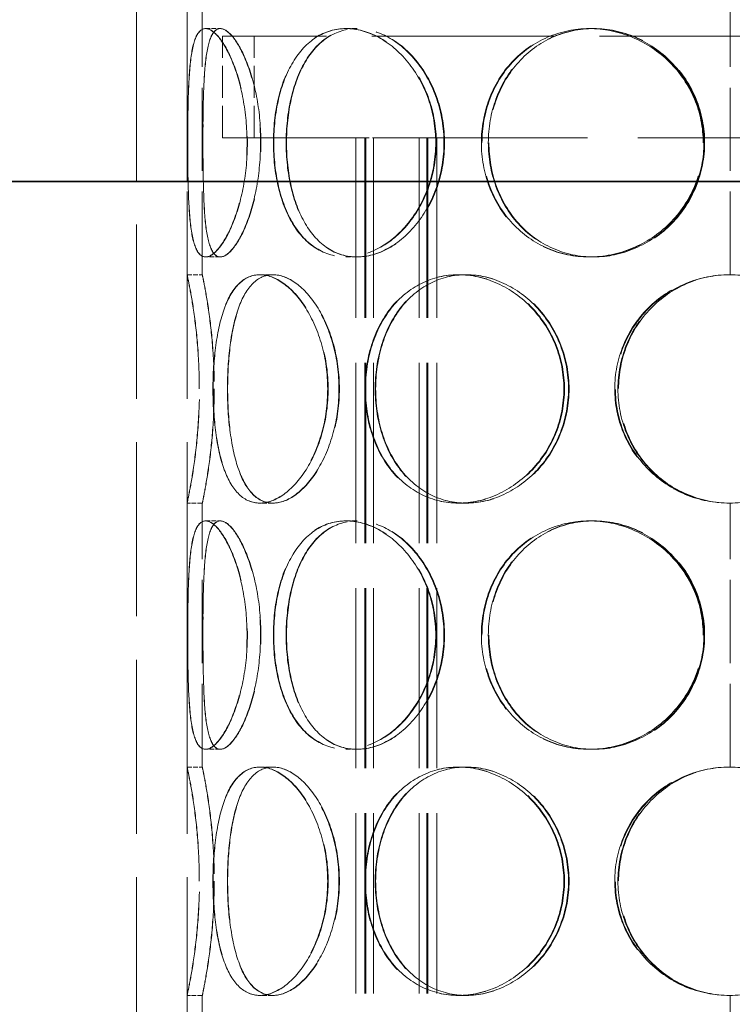
# Model space of a CAD drawing. Units: millimetres. Extents: x 0 to 10692, y 0 to 7560.
# Drawn here: x 9610 to 9750, y 6283 to 6477 of the extents above; entities that cross this region are included whole.
import ezdxf

# ---------------------------------------------------------------- set-up
doc = ezdxf.new("R2010")
doc.units = ezdxf.units.MM
doc.header["$LTSCALE"] = 18
doc.linetypes.add('DASHED_SPACE', pattern=[0.2067, 0.1654, -0.0413])
doc.layers.add('Hidden (ISO)', color=7, linetype='DASHED_SPACE', lineweight=9, true_color=0x0080c0)
doc.layers.add('Visible (ISO)', color=7, linetype='Continuous', lineweight=35)

msp = doc.modelspace()

# ---------------------------------------------------------------- linework, layer by layer
at = {"layer": 'Hidden (ISO)', "ltscale": 11.51888}
for p, q in [((9632.6405, 5973.9524), (9632.6405, 6573.9524)), ((9642.6405, 5973.9524), (9642.6405, 6573.9524))]:
    msp.add_line(p, q, dxfattribs=at)
at = {"layer": 'Hidden (ISO)', "ltscale": 5.502379}
for p, q in [((9642.6405, 6426.9523), (9642.6405, 6478.9525)), ((9645.6405, 6426.9523), (9645.6405, 6478.9525)), ((9642.6405, 6329.9523), (9642.6405, 6381.9525)), ((9645.6405, 6329.9523), (9645.6405, 6381.9525)), ((9642.6405, 6232.9523), (9642.6405, 6284.9525)), ((9645.6405, 6232.9523), (9645.6405, 6284.9525))]:
    msp.add_line(p, q, dxfattribs=at)
at = {"layer": 'Hidden (ISO)', "ltscale": 5.502357}
for p, q in [((9749.7405, 6426.9524), (9749.7405, 6478.9524)), ((9749.7405, 6329.9524), (9749.7405, 6381.9524)), ((9749.7405, 6232.9524), (9749.7405, 6284.9524))]:
    msp.add_line(p, q, dxfattribs=at)
at = {"layer": 'Hidden (ISO)', "ltscale": 0.317349}
for p, q in [((9646.2697, 6475.4524), (9649.168, 6475.4524)), ((9673.9417, 6475.4524), (9676.0641, 6475.4524)), ((9721.9046, 6475.4524), (9722.6822, 6475.4524)), ((9649.168, 6430.4524), (9646.2697, 6430.4524)), ((9676.0641, 6430.4524), (9673.9417, 6430.4524)), ((9722.6822, 6430.4524), (9721.9046, 6430.4524)), ((9642.6405, 6426.9524), (9645.6405, 6426.9524)), ((9656.9461, 6426.9524), (9659.545, 6426.9524)), ((9696.098, 6426.9524), (9697.5992, 6426.9524)), ((9645.6405, 6381.9524), (9642.6405, 6381.9524)), ((9659.545, 6381.9524), (9656.9461, 6381.9524)), ((9697.5992, 6381.9524), (9696.098, 6381.9524)), ((9646.2697, 6378.4524), (9649.168, 6378.4524)), ((9673.9417, 6378.4524), (9676.0641, 6378.4524)), ((9721.9046, 6378.4524), (9722.6822, 6378.4524)), ((9649.168, 6333.4524), (9646.2697, 6333.4524)), ((9676.0641, 6333.4524), (9673.9417, 6333.4524)), ((9722.6822, 6333.4524), (9721.9046, 6333.4524)), ((9642.6405, 6329.9524), (9645.6405, 6329.9524)), ((9656.9461, 6329.9524), (9659.545, 6329.9524)), ((9696.098, 6329.9524), (9697.5992, 6329.9524)), ((9645.6405, 6284.9524), (9642.6405, 6284.9524)), ((9659.545, 6284.9524), (9656.9461, 6284.9524)), ((9697.5992, 6284.9524), (9696.098, 6284.9524))]:
    msp.add_line(p, q, dxfattribs=at)
at = {"layer": 'Hidden (ISO)', "ltscale": 0.003759}
for p, q in [((9649.168, 6475.4524), (9649.2032, 6475.4524)), ((9649.2032, 6430.4524), (9649.168, 6430.4524)), ((9649.168, 6378.4524), (9649.2032, 6378.4524)), ((9649.2032, 6333.4524), (9649.168, 6333.4524))]:
    msp.add_line(p, q, dxfattribs=at)
at = {"layer": 'Hidden (ISO)', "ltscale": 12.062542}
msp.add_line((9849.6405, 6473.9524), (9649.6405, 6473.9524), dxfattribs=at)
at = {"layer": 'Hidden (ISO)', "ltscale": 2.11623}
for p, q in [((9649.6405, 6453.9524), (9649.6405, 6473.9524)), ((9655.8405, 6453.9524), (9655.8405, 6473.9524))]:
    msp.add_line(p, q, dxfattribs=at)
at = {"layer": 'Hidden (ISO)', "ltscale": 0.014311}
for p, q in [((9676.0641, 6475.4524), (9676.1603, 6475.4524)), ((9676.1603, 6430.4524), (9676.0641, 6430.4524)), ((9676.0641, 6378.4524), (9676.1603, 6378.4524)), ((9676.1603, 6333.4524), (9676.0641, 6333.4524))]:
    msp.add_line(p, q, dxfattribs=at)
at = {"layer": 'Hidden (ISO)', "ltscale": 0.053817}
for p, q in [((9722.6822, 6475.4524), (9722.8136, 6475.4524)), ((9722.8136, 6430.4524), (9722.6822, 6430.4524)), ((9722.6822, 6378.4524), (9722.8136, 6378.4524)), ((9722.8136, 6333.4524), (9722.6822, 6333.4524))]:
    msp.add_line(p, q, dxfattribs=at)
at = {"layer": 'Hidden (ISO)', "ltscale": 10.014977}
msp.add_line((9649.6405, 6453.9524), (9676.1476, 6453.9524), dxfattribs=at)
at = {"layer": 'Hidden (ISO)', "ltscale": 11.923785}
for p, q in [((9675.8796, 6453.9524), (9675.8796, 5965.9524)), ((9677.6796, 6453.9524), (9677.6796, 5965.9524)), ((9677.8796, 6453.9524), (9677.8796, 5965.9524)), ((9679.3796, 6453.9524), (9679.3796, 5965.9524)), ((9688.3796, 6453.9524), (9688.3796, 5965.9524)), ((9689.8796, 6453.9524), (9689.8796, 5965.9524)), ((9690.0796, 6453.9524), (9690.0796, 5965.9524)), ((9691.8796, 6453.9524), (9691.8796, 5965.9524))]:
    msp.add_line(p, q, dxfattribs=at)
at = {"layer": 'Hidden (ISO)', "ltscale": 0.890124}
msp.add_line((9681.8261, 6453.9524), (9676.1476, 6453.9524), dxfattribs=at)
at = {"layer": 'Hidden (ISO)', "ltscale": 13.353303}
msp.add_line((9681.8261, 6453.9524), (9817.4549, 6453.9524), dxfattribs=at)
at = {"layer": 'Hidden (ISO)', "ltscale": 0.008218}
for p, q in [((9659.545, 6426.9524), (9659.613, 6426.9524)), ((9659.613, 6381.9524), (9659.545, 6381.9524)), ((9659.545, 6329.9524), (9659.613, 6329.9524)), ((9659.613, 6284.9524), (9659.545, 6284.9524))]:
    msp.add_line(p, q, dxfattribs=at)
at = {"layer": 'Hidden (ISO)', "ltscale": 0.024877}
for p, q in [((9697.5992, 6426.9524), (9697.7171, 6426.9524)), ((9697.7171, 6381.9524), (9697.5992, 6381.9524)), ((9697.5992, 6329.9524), (9697.7171, 6329.9524)), ((9697.7171, 6284.9524), (9697.5992, 6284.9524))]:
    msp.add_line(p, q, dxfattribs=at)
at = {"layer": 'Hidden (ISO)', "ltscale": 0.010482}
for centre, start, end in [((9749.7405, 6404.4524), 90, 90.254649), ((9749.7405, 6404.4524), 269.745351, 270), ((9749.7405, 6307.4524), 90, 90.254649), ((9749.7405, 6307.4524), 269.745351, 270)]:
    msp.add_arc(centre, 22.5, start, end, dxfattribs=at)
at = {"layer": 'Hidden (ISO)', "ltscale": 12.755415}
for points in [[(9654.46, 6452.9524), (9654.46, 6450.0072), (9654.1846, 6447.0631), (9653.1733, 6441.621), (9652.4399, 6439.1251), (9650.7482, 6434.9599), (9649.794, 6433.2922), (9647.9388, 6431.038), (9647.0411, 6430.4524), (9645.4983, 6430.4524), (9644.8541, 6431.038), (9643.8683, 6433.2922), (9643.5245, 6434.9599), (9643.0591, 6439.1251), (9642.9339, 6441.621), (9642.7874, 6447.0631), (9642.7634, 6450.0072), (9642.7634, 6455.8977), (9642.7874, 6458.8418), (9642.9339, 6464.2839), (9643.0591, 6466.7797), (9643.5245, 6470.9449), (9643.8683, 6472.6126), (9644.8541, 6474.8668), (9645.4983, 6475.4524), (9647.0411, 6475.4524), (9647.9388, 6474.8668), (9649.794, 6472.6126), (9650.7482, 6470.9449), (9652.4399, 6466.7797), (9653.1733, 6464.2839), (9654.1846, 6458.8418), (9654.46, 6455.8977), (9654.46, 6452.9524)], [(9642.7702, 6452.9524), (9642.7702, 6450.0072), (9642.7949, 6447.0631), (9642.9445, 6441.621), (9643.0719, 6439.1251), (9643.5427, 6434.9599), (9643.8898, 6433.2922), (9644.8828, 6431.038), (9645.5308, 6430.4524), (9647.0811, 6430.4524), (9647.9825, 6431.038), (9649.8446, 6433.2922), (9650.8018, 6434.9599), (9652.4985, 6439.1251), (9653.234, 6441.621), (9654.248, 6447.0631), (9654.524, 6450.0072), (9654.524, 6455.8977), (9654.248, 6458.8418), (9653.234, 6464.2839), (9652.4985, 6466.7797), (9650.8018, 6470.9449), (9649.8446, 6472.6126), (9647.9825, 6474.8668), (9647.0811, 6475.4524), (9645.5308, 6475.4524), (9644.8828, 6474.8668), (9643.8898, 6472.6126), (9643.5427, 6470.9449), (9643.0719, 6466.7797), (9642.9445, 6464.2839), (9642.7949, 6458.8418), (9642.7702, 6455.8977), (9642.7702, 6452.9524)], [(9691.6627, 6452.9524), (9691.6627, 6450.0072), (9691.161, 6447.0631), (9689.2598, 6441.621), (9687.8622, 6439.1251), (9684.4615, 6434.9599), (9682.4618, 6433.2922), (9678.2556, 6431.038), (9676.0529, 6430.4524), (9671.8306, 6430.4524), (9669.8134, 6431.038), (9666.2439, 6433.2922), (9664.6912, 6434.9599), (9662.1885, 6439.1251), (9661.2363, 6441.621), (9659.9684, 6447.0631), (9659.6508, 6450.0072), (9659.6508, 6455.8977), (9659.9684, 6458.8418), (9661.2363, 6464.2839), (9662.1885, 6466.7797), (9664.6912, 6470.9449), (9666.2439, 6472.6126), (9669.8134, 6474.8668), (9671.8306, 6475.4524), (9676.0529, 6475.4524), (9678.2556, 6474.8668), (9682.4618, 6472.6126), (9684.4615, 6470.9449), (9687.8622, 6466.7797), (9689.2598, 6464.2839), (9691.161, 6458.8418), (9691.6627, 6455.8977), (9691.6627, 6452.9524)], [(9659.7266, 6452.9524), (9659.7266, 6450.0072), (9660.0449, 6447.0631), (9661.3153, 6441.621), (9662.2693, 6439.1251), (9664.7765, 6434.9599), (9666.3317, 6433.2922), (9669.9068, 6431.038), (9671.9268, 6430.4524), (9676.1546, 6430.4524), (9678.36, 6431.038), (9682.5709, 6433.2922), (9684.5726, 6434.9599), (9687.9766, 6439.1251), (9689.3755, 6441.621), (9691.2783, 6447.0631), (9691.7804, 6450.0072), (9691.7804, 6455.8977), (9691.2783, 6458.8418), (9689.3755, 6464.2839), (9687.9766, 6466.7797), (9684.5726, 6470.9449), (9682.5709, 6472.6126), (9678.36, 6474.8668), (9676.1546, 6475.4524), (9671.9268, 6475.4524), (9669.9068, 6474.8668), (9666.3317, 6472.6126), (9664.7765, 6470.9449), (9662.2693, 6466.7797), (9661.3153, 6464.2839), (9660.0449, 6458.8418), (9659.7266, 6455.8977), (9659.7266, 6452.9524)], [(9744.4062, 6452.9524), (9744.4062, 6450.0072), (9743.8126, 6447.0631), (9741.5313, 6441.621), (9739.844, 6439.1251), (9735.6458, 6434.9599), (9733.1367, 6433.2922), (9727.707, 6431.038), (9724.7896, 6430.4524), (9719.0195, 6430.4524), (9716.1702, 6431.038), (9710.9737, 6433.2922), (9708.6284, 6434.9599), (9704.7592, 6439.1251), (9703.2352, 6441.621), (9701.1858, 6447.0631), (9700.6597, 6450.0072), (9700.6597, 6455.8977), (9701.1858, 6458.8418), (9703.2352, 6464.2839), (9704.7592, 6466.7797), (9708.6284, 6470.9449), (9710.9737, 6472.6126), (9716.1702, 6474.8668), (9719.0195, 6475.4524), (9724.7896, 6475.4524), (9727.707, 6474.8668), (9733.1367, 6472.6126), (9735.6458, 6470.9449), (9739.844, 6466.7797), (9741.5313, 6464.2839), (9743.8126, 6458.8418), (9744.4062, 6455.8977), (9744.4062, 6452.9524)], [(9700.7842, 6452.9524), (9700.7842, 6450.0072), (9701.3107, 6447.0631), (9703.3614, 6441.621), (9704.8863, 6439.1251), (9708.7578, 6434.9599), (9711.1043, 6433.2922), (9716.3032, 6431.038), (9719.1538, 6430.4524), (9724.9258, 6430.4524), (9727.8441, 6431.038), (9733.2751, 6433.2922), (9735.7846, 6434.9599), (9739.9835, 6439.1251), (9741.6709, 6441.621), (9743.9524, 6447.0631), (9744.546, 6450.0072), (9744.546, 6455.8977), (9743.9524, 6458.8418), (9741.6709, 6464.2839), (9739.9835, 6466.7797), (9735.7846, 6470.9449), (9733.2751, 6472.6126), (9727.8441, 6474.8668), (9724.9258, 6475.4524), (9719.1538, 6475.4524), (9716.3032, 6474.8668), (9711.1043, 6472.6126), (9708.7578, 6470.9449), (9704.8863, 6466.7797), (9703.3614, 6464.2839), (9701.3107, 6458.8418), (9700.7842, 6455.8977), (9700.7842, 6452.9524)], [(9645.0499, 6404.4524), (9645.0499, 6401.5072), (9644.9202, 6398.5631), (9644.4741, 6393.121), (9644.1604, 6390.6251), (9643.5285, 6386.4599), (9643.2142, 6384.7922), (9642.7678, 6382.538), (9642.6386, 6381.9524), (9642.6425, 6381.9524), (9642.7756, 6382.538), (9643.2292, 6384.7922), (9643.5468, 6386.4599), (9644.1841, 6390.6251), (9644.5001, 6393.121), (9644.9491, 6398.5631), (9645.0795, 6401.5072), (9645.0795, 6407.3977), (9644.9491, 6410.3418), (9644.5001, 6415.7839), (9644.1841, 6418.2797), (9643.5468, 6422.4449), (9643.2292, 6424.1126), (9642.7756, 6426.3668), (9642.6425, 6426.9524), (9642.6386, 6426.9524), (9642.7678, 6426.3668), (9643.2142, 6424.1126), (9643.5285, 6422.4449), (9644.1604, 6418.2797), (9644.4741, 6415.7839), (9644.9202, 6410.3418), (9645.0499, 6407.3977), (9645.0499, 6404.4524)], [(9670.3589, 6404.4524), (9670.3589, 6401.5072), (9669.9567, 6398.5631), (9668.449, 6393.121), (9667.3459, 6390.6251), (9664.7098, 6386.4599), (9663.1808, 6384.7922), (9660.0431, 6382.538), (9658.4382, 6381.9524), (9655.4539, 6381.9524), (9654.0763, 6382.538), (9651.7182, 6384.7922), (9650.7365, 6386.4599), (9649.2001, 6390.6251), (9648.6424, 6393.121), (9647.9102, 6398.5631), (9647.7334, 6401.5072), (9647.7334, 6407.3977), (9647.9102, 6410.3418), (9648.6424, 6415.7839), (9649.2001, 6418.2797), (9650.7365, 6422.4449), (9651.7182, 6424.1126), (9654.0763, 6426.3668), (9655.4539, 6426.9524), (9658.4382, 6426.9524), (9660.0431, 6426.3668), (9663.1808, 6424.1126), (9664.7098, 6422.4449), (9667.3459, 6418.2797), (9668.449, 6415.7839), (9669.9567, 6410.3418), (9670.3589, 6407.3977), (9670.3589, 6404.4524)], [(9647.7762, 6404.4524), (9647.7762, 6401.5072), (9647.9537, 6398.5631), (9648.6888, 6393.121), (9649.2485, 6390.6251), (9650.7901, 6386.4599), (9651.7748, 6384.7922), (9654.1394, 6382.538), (9655.5206, 6381.9524), (9658.5116, 6381.9524), (9660.1198, 6382.538), (9663.2634, 6384.7922), (9664.7951, 6386.4599), (9667.4354, 6390.6251), (9668.5403, 6393.121), (9670.0502, 6398.5631), (9670.453, 6401.5072), (9670.453, 6407.3977), (9670.0502, 6410.3418), (9668.5403, 6415.7839), (9667.4354, 6418.2797), (9664.7951, 6422.4449), (9663.2634, 6424.1126), (9660.1198, 6426.3668), (9658.5116, 6426.9524), (9655.5206, 6426.9524), (9654.1394, 6426.3668), (9651.7748, 6424.1126), (9650.7901, 6422.4449), (9649.2485, 6418.2797), (9648.6888, 6415.7839), (9647.9537, 6410.3418), (9647.7762, 6407.3977), (9647.7762, 6404.4524)], [(9716.9191, 6404.4524), (9716.9191, 6401.5072), (9716.3521, 6398.5631), (9714.1871, 6393.121), (9712.5902, 6390.6251), (9708.6566, 6386.4599), (9706.3227, 6384.7922), (9701.3347, 6382.538), (9698.6843, 6381.9524), (9693.5118, 6381.9524), (9690.9927, 6382.538), (9686.455, 6384.7922), (9684.4372, 6386.4599), (9681.1388, 6390.6251), (9679.857, 6393.121), (9678.1399, 6398.5631), (9677.7032, 6401.5072), (9677.7032, 6407.3977), (9678.1399, 6410.3418), (9679.857, 6415.7839), (9681.1388, 6418.2797), (9684.4372, 6422.4449), (9686.455, 6424.1126), (9690.9927, 6426.3668), (9693.5118, 6426.9524), (9698.6843, 6426.9524), (9701.3347, 6426.3668), (9706.3227, 6424.1126), (9708.6566, 6422.4449), (9712.5902, 6418.2797), (9714.1871, 6415.7839), (9716.3521, 6410.3418), (9716.9191, 6407.3977), (9716.9191, 6404.4524)], [(9677.8068, 6404.4524), (9677.8068, 6401.5072), (9678.2441, 6398.5631), (9679.9632, 6393.121), (9681.2465, 6390.6251), (9684.5483, 6386.4599), (9686.5681, 6384.7922), (9691.1099, 6382.538), (9693.6311, 6381.9524), (9698.8075, 6381.9524), (9701.4597, 6382.538), (9706.4508, 6384.7922), (9708.786, 6386.4599), (9712.7216, 6390.6251), (9714.3192, 6393.121), (9716.4852, 6398.5631), (9717.0524, 6401.5072), (9717.0524, 6407.3977), (9716.4852, 6410.3418), (9714.3192, 6415.7839), (9712.7216, 6418.2797), (9708.786, 6422.4449), (9706.4508, 6424.1126), (9701.4597, 6426.3668), (9698.8075, 6426.9524), (9693.6311, 6426.9524), (9691.1099, 6426.3668), (9686.5681, 6424.1126), (9684.5483, 6422.4449), (9681.2465, 6418.2797), (9679.9632, 6415.7839), (9678.2441, 6410.3418), (9677.8068, 6407.3977), (9677.8068, 6404.4524)], [(9772.2501, 6404.4524), (9772.2501, 6401.5072), (9771.6705, 6398.5631), (9769.4283, 6393.121), (9767.7658, 6390.6251), (9763.589, 6386.4599), (9761.0758, 6384.7922), (9755.5746, 6382.538), (9752.5891, 6381.9524), (9746.6148, 6381.9524), (9743.6294, 6382.538), (9738.1285, 6384.7922), (9735.6155, 6386.4599), (9731.4392, 6390.6251), (9729.7769, 6393.121), (9727.5351, 6398.5631), (9726.9555, 6401.5072), (9726.9555, 6407.3977), (9727.5351, 6410.3418), (9729.7769, 6415.7839), (9731.4392, 6418.2797), (9735.6155, 6422.4449), (9738.1285, 6424.1126), (9743.6294, 6426.3668), (9746.6148, 6426.9524), (9752.5891, 6426.9524), (9755.5746, 6426.3668), (9761.0758, 6424.1126), (9763.589, 6422.4449), (9767.7658, 6418.2797), (9769.4283, 6415.7839), (9771.6705, 6410.3418), (9772.2501, 6407.3977), (9772.2501, 6404.4524)], [(9654.46, 6355.9524), (9654.46, 6353.0072), (9654.1846, 6350.0631), (9653.1733, 6344.621), (9652.4399, 6342.1251), (9650.7482, 6337.9599), (9649.794, 6336.2922), (9647.9388, 6334.038), (9647.0411, 6333.4524), (9645.4983, 6333.4524), (9644.8541, 6334.038), (9643.8683, 6336.2922), (9643.5245, 6337.9599), (9643.0591, 6342.1251), (9642.9339, 6344.621), (9642.7874, 6350.0631), (9642.7634, 6353.0072), (9642.7634, 6358.8977), (9642.7874, 6361.8418), (9642.9339, 6367.2839), (9643.0591, 6369.7797), (9643.5245, 6373.9449), (9643.8683, 6375.6126), (9644.8541, 6377.8668), (9645.4983, 6378.4524), (9647.0411, 6378.4524), (9647.9388, 6377.8668), (9649.794, 6375.6126), (9650.7482, 6373.9449), (9652.4399, 6369.7797), (9653.1733, 6367.2839), (9654.1846, 6361.8418), (9654.46, 6358.8977), (9654.46, 6355.9524)], [(9642.7702, 6355.9524), (9642.7702, 6353.0072), (9642.7949, 6350.0631), (9642.9445, 6344.621), (9643.0719, 6342.1251), (9643.5427, 6337.9599), (9643.8898, 6336.2922), (9644.8828, 6334.038), (9645.5308, 6333.4524), (9647.0811, 6333.4524), (9647.9825, 6334.038), (9649.8446, 6336.2922), (9650.8018, 6337.9599), (9652.4985, 6342.1251), (9653.234, 6344.621), (9654.248, 6350.0631), (9654.524, 6353.0072), (9654.524, 6358.8977), (9654.248, 6361.8418), (9653.234, 6367.2839), (9652.4985, 6369.7797), (9650.8018, 6373.9449), (9649.8446, 6375.6126), (9647.9825, 6377.8668), (9647.0811, 6378.4524), (9645.5308, 6378.4524), (9644.8828, 6377.8668), (9643.8898, 6375.6126), (9643.5427, 6373.9449), (9643.0719, 6369.7797), (9642.9445, 6367.2839), (9642.7949, 6361.8418), (9642.7702, 6358.8977), (9642.7702, 6355.9524)], [(9691.6627, 6355.9524), (9691.6627, 6353.0072), (9691.161, 6350.0631), (9689.2598, 6344.621), (9687.8622, 6342.1251), (9684.4615, 6337.9599), (9682.4618, 6336.2922), (9678.2556, 6334.038), (9676.0529, 6333.4524), (9671.8306, 6333.4524), (9669.8134, 6334.038), (9666.2439, 6336.2922), (9664.6912, 6337.9599), (9662.1885, 6342.1251), (9661.2363, 6344.621), (9659.9684, 6350.0631), (9659.6508, 6353.0072), (9659.6508, 6358.8977), (9659.9684, 6361.8418), (9661.2363, 6367.2839), (9662.1885, 6369.7797), (9664.6912, 6373.9449), (9666.2439, 6375.6126), (9669.8134, 6377.8668), (9671.8306, 6378.4524), (9676.0529, 6378.4524), (9678.2556, 6377.8668), (9682.4618, 6375.6126), (9684.4615, 6373.9449), (9687.8622, 6369.7797), (9689.2598, 6367.2839), (9691.161, 6361.8418), (9691.6627, 6358.8977), (9691.6627, 6355.9524)], [(9659.7266, 6355.9524), (9659.7266, 6353.0072), (9660.0449, 6350.0631), (9661.3153, 6344.621), (9662.2693, 6342.1251), (9664.7765, 6337.9599), (9666.3317, 6336.2922), (9669.9068, 6334.038), (9671.9268, 6333.4524), (9676.1546, 6333.4524), (9678.36, 6334.038), (9682.5709, 6336.2922), (9684.5726, 6337.9599), (9687.9766, 6342.1251), (9689.3755, 6344.621), (9691.2783, 6350.0631), (9691.7804, 6353.0072), (9691.7804, 6358.8977), (9691.2783, 6361.8418), (9689.3755, 6367.2839), (9687.9766, 6369.7797), (9684.5726, 6373.9449), (9682.5709, 6375.6126), (9678.36, 6377.8668), (9676.1546, 6378.4524), (9671.9268, 6378.4524), (9669.9068, 6377.8668), (9666.3317, 6375.6126), (9664.7765, 6373.9449), (9662.2693, 6369.7797), (9661.3153, 6367.2839), (9660.0449, 6361.8418), (9659.7266, 6358.8977), (9659.7266, 6355.9524)], [(9744.4062, 6355.9524), (9744.4062, 6353.0072), (9743.8126, 6350.0631), (9741.5313, 6344.621), (9739.844, 6342.1251), (9735.6458, 6337.9599), (9733.1367, 6336.2922), (9727.707, 6334.038), (9724.7896, 6333.4524), (9719.0195, 6333.4524), (9716.1702, 6334.038), (9710.9737, 6336.2922), (9708.6284, 6337.9599), (9704.7592, 6342.1251), (9703.2352, 6344.621), (9701.1858, 6350.0631), (9700.6597, 6353.0072), (9700.6597, 6358.8977), (9701.1858, 6361.8418), (9703.2352, 6367.2839), (9704.7592, 6369.7797), (9708.6284, 6373.9449), (9710.9737, 6375.6126), (9716.1702, 6377.8668), (9719.0195, 6378.4524), (9724.7896, 6378.4524), (9727.707, 6377.8668), (9733.1367, 6375.6126), (9735.6458, 6373.9449), (9739.844, 6369.7797), (9741.5313, 6367.2839), (9743.8126, 6361.8418), (9744.4062, 6358.8977), (9744.4062, 6355.9524)], [(9700.7842, 6355.9524), (9700.7842, 6353.0072), (9701.3107, 6350.0631), (9703.3614, 6344.621), (9704.8863, 6342.1251), (9708.7578, 6337.9599), (9711.1043, 6336.2922), (9716.3032, 6334.038), (9719.1538, 6333.4524), (9724.9258, 6333.4524), (9727.8441, 6334.038), (9733.2751, 6336.2922), (9735.7846, 6337.9599), (9739.9835, 6342.1251), (9741.6709, 6344.621), (9743.9524, 6350.0631), (9744.546, 6353.0072), (9744.546, 6358.8977), (9743.9524, 6361.8418), (9741.6709, 6367.2839), (9739.9835, 6369.7797), (9735.7846, 6373.9449), (9733.2751, 6375.6126), (9727.8441, 6377.8668), (9724.9258, 6378.4524), (9719.1538, 6378.4524), (9716.3032, 6377.8668), (9711.1043, 6375.6126), (9708.7578, 6373.9449), (9704.8863, 6369.7797), (9703.3614, 6367.2839), (9701.3107, 6361.8418), (9700.7842, 6358.8977), (9700.7842, 6355.9524)], [(9645.0499, 6307.4524), (9645.0499, 6304.5072), (9644.9202, 6301.5631), (9644.4741, 6296.121), (9644.1604, 6293.6251), (9643.5285, 6289.4599), (9643.2142, 6287.7922), (9642.7678, 6285.538), (9642.6386, 6284.9524), (9642.6425, 6284.9524), (9642.7756, 6285.538), (9643.2292, 6287.7922), (9643.5468, 6289.4599), (9644.1841, 6293.6251), (9644.5001, 6296.121), (9644.9491, 6301.5631), (9645.0795, 6304.5072), (9645.0795, 6310.3977), (9644.9491, 6313.3418), (9644.5001, 6318.7839), (9644.1841, 6321.2797), (9643.5468, 6325.4449), (9643.2292, 6327.1126), (9642.7756, 6329.3668), (9642.6425, 6329.9524), (9642.6386, 6329.9524), (9642.7678, 6329.3668), (9643.2142, 6327.1126), (9643.5285, 6325.4449), (9644.1604, 6321.2797), (9644.4741, 6318.7839), (9644.9202, 6313.3418), (9645.0499, 6310.3977), (9645.0499, 6307.4524)], [(9670.3589, 6307.4524), (9670.3589, 6304.5072), (9669.9567, 6301.5631), (9668.449, 6296.121), (9667.3459, 6293.6251), (9664.7098, 6289.4599), (9663.1808, 6287.7922), (9660.0431, 6285.538), (9658.4382, 6284.9524), (9655.4539, 6284.9524), (9654.0763, 6285.538), (9651.7182, 6287.7922), (9650.7365, 6289.4599), (9649.2001, 6293.6251), (9648.6424, 6296.121), (9647.9102, 6301.5631), (9647.7334, 6304.5072), (9647.7334, 6310.3977), (9647.9102, 6313.3418), (9648.6424, 6318.7839), (9649.2001, 6321.2797), (9650.7365, 6325.4449), (9651.7182, 6327.1126), (9654.0763, 6329.3668), (9655.4539, 6329.9524), (9658.4382, 6329.9524), (9660.0431, 6329.3668), (9663.1808, 6327.1126), (9664.7098, 6325.4449), (9667.3459, 6321.2797), (9668.449, 6318.7839), (9669.9567, 6313.3418), (9670.3589, 6310.3977), (9670.3589, 6307.4524)], [(9647.7762, 6307.4524), (9647.7762, 6304.5072), (9647.9537, 6301.5631), (9648.6888, 6296.121), (9649.2485, 6293.6251), (9650.7901, 6289.4599), (9651.7748, 6287.7922), (9654.1394, 6285.538), (9655.5206, 6284.9524), (9658.5116, 6284.9524), (9660.1198, 6285.538), (9663.2634, 6287.7922), (9664.7951, 6289.4599), (9667.4354, 6293.6251), (9668.5403, 6296.121), (9670.0502, 6301.5631), (9670.453, 6304.5072), (9670.453, 6310.3977), (9670.0502, 6313.3418), (9668.5403, 6318.7839), (9667.4354, 6321.2797), (9664.7951, 6325.4449), (9663.2634, 6327.1126), (9660.1198, 6329.3668), (9658.5116, 6329.9524), (9655.5206, 6329.9524), (9654.1394, 6329.3668), (9651.7748, 6327.1126), (9650.7901, 6325.4449), (9649.2485, 6321.2797), (9648.6888, 6318.7839), (9647.9537, 6313.3418), (9647.7762, 6310.3977), (9647.7762, 6307.4524)], [(9716.9191, 6307.4524), (9716.9191, 6304.5072), (9716.3521, 6301.5631), (9714.1871, 6296.121), (9712.5902, 6293.6251), (9708.6566, 6289.4599), (9706.3227, 6287.7922), (9701.3347, 6285.538), (9698.6843, 6284.9524), (9693.5118, 6284.9524), (9690.9927, 6285.538), (9686.455, 6287.7922), (9684.4372, 6289.4599), (9681.1388, 6293.6251), (9679.857, 6296.121), (9678.1399, 6301.5631), (9677.7032, 6304.5072), (9677.7032, 6310.3977), (9678.1399, 6313.3418), (9679.857, 6318.7839), (9681.1388, 6321.2797), (9684.4372, 6325.4449), (9686.455, 6327.1126), (9690.9927, 6329.3668), (9693.5118, 6329.9524), (9698.6843, 6329.9524), (9701.3347, 6329.3668), (9706.3227, 6327.1126), (9708.6566, 6325.4449), (9712.5902, 6321.2797), (9714.1871, 6318.7839), (9716.3521, 6313.3418), (9716.9191, 6310.3977), (9716.9191, 6307.4524)], [(9677.8068, 6307.4524), (9677.8068, 6304.5072), (9678.2441, 6301.5631), (9679.9632, 6296.121), (9681.2465, 6293.6251), (9684.5483, 6289.4599), (9686.5681, 6287.7922), (9691.1099, 6285.538), (9693.6311, 6284.9524), (9698.8075, 6284.9524), (9701.4597, 6285.538), (9706.4508, 6287.7922), (9708.786, 6289.4599), (9712.7216, 6293.6251), (9714.3192, 6296.121), (9716.4852, 6301.5631), (9717.0524, 6304.5072), (9717.0524, 6310.3977), (9716.4852, 6313.3418), (9714.3192, 6318.7839), (9712.7216, 6321.2797), (9708.786, 6325.4449), (9706.4508, 6327.1126), (9701.4597, 6329.3668), (9698.8075, 6329.9524), (9693.6311, 6329.9524), (9691.1099, 6329.3668), (9686.5681, 6327.1126), (9684.5483, 6325.4449), (9681.2465, 6321.2797), (9679.9632, 6318.7839), (9678.2441, 6313.3418), (9677.8068, 6310.3977), (9677.8068, 6307.4524)], [(9772.2501, 6307.4524), (9772.2501, 6304.5072), (9771.6705, 6301.5631), (9769.4283, 6296.121), (9767.7658, 6293.6251), (9763.589, 6289.4599), (9761.0758, 6287.7922), (9755.5746, 6285.538), (9752.5891, 6284.9524), (9746.6148, 6284.9524), (9743.6294, 6285.538), (9738.1285, 6287.7922), (9735.6155, 6289.4599), (9731.4392, 6293.6251), (9729.7769, 6296.121), (9727.5351, 6301.5631), (9726.9555, 6304.5072), (9726.9555, 6310.3977), (9727.5351, 6313.3418), (9729.7769, 6318.7839), (9731.4392, 6321.2797), (9735.6155, 6325.4449), (9738.1285, 6327.1126), (9743.6294, 6329.3668), (9746.6148, 6329.9524), (9752.5891, 6329.9524), (9755.5746, 6329.3668), (9761.0758, 6327.1126), (9763.589, 6325.4449), (9767.7658, 6321.2797), (9769.4283, 6318.7839), (9771.6705, 6313.3418), (9772.2501, 6310.3977), (9772.2501, 6307.4524)]]:
    msp.add_open_spline(points, degree=3, knots=[-1, -1, -1, -1, -0.9375, -0.9375, -0.875, -0.875, -0.8125, -0.8125, -0.75, -0.75, -0.6875, -0.6875, -0.625, -0.625, -0.5625, -0.5625, -0.5, -0.5, -0.4375, -0.4375, -0.375, -0.375, -0.3125, -0.3125, -0.25, -0.25, -0.1875, -0.1875, -0.125, -0.125, -0.0625, -0.0625, 0, 0, 0, 0], dxfattribs=at)
at = {"layer": 'Hidden (ISO)', "ltscale": 12.575343}
for points in [[(9657.1286, 6452.9524), (9657.1286, 6455.8977), (9656.861, 6458.8418), (9655.878, 6464.2839), (9655.1651, 6466.7797), (9653.5209, 6470.9449), (9652.5935, 6472.6126), (9650.7902, 6474.8668), (9649.9177, 6475.4524), (9648.4182, 6475.4524), (9647.7921, 6474.8668), (9646.8338, 6472.6126), (9646.4997, 6470.9449), (9646.0474, 6466.7797), (9645.9257, 6464.2839), (9645.7833, 6458.8418), (9645.7599, 6455.8977), (9645.7599, 6450.0072), (9645.7833, 6447.0631), (9645.9257, 6441.621), (9646.0474, 6439.1251), (9646.4997, 6434.9599), (9646.8338, 6433.2922), (9647.7921, 6431.038), (9648.4182, 6430.4524), (9649.9177, 6430.4524), (9650.7902, 6431.038), (9652.5935, 6433.2922), (9653.5209, 6434.9599), (9655.1651, 6439.1251), (9655.878, 6441.621), (9656.861, 6447.0631), (9657.1286, 6450.0072), (9657.1286, 6452.9524)], [(9645.7665, 6452.9524), (9645.7665, 6455.8977), (9645.7906, 6458.8418), (9645.936, 6464.2839), (9646.0598, 6466.7797), (9646.5174, 6470.9449), (9646.8548, 6472.6126), (9647.8199, 6474.8668), (9648.4498, 6475.4524), (9649.9566, 6475.4524), (9650.8327, 6474.8668), (9652.6426, 6472.6126), (9653.573, 6470.9449), (9655.2221, 6466.7797), (9655.937, 6464.2839), (9656.9225, 6458.8418), (9657.1908, 6455.8977), (9657.1908, 6450.0072), (9656.9225, 6447.0631), (9655.937, 6441.621), (9655.2221, 6439.1251), (9653.573, 6434.9599), (9652.6426, 6433.2922), (9650.8327, 6431.038), (9649.9566, 6430.4524), (9648.4498, 6430.4524), (9647.8199, 6431.038), (9646.8548, 6433.2922), (9646.5174, 6434.9599), (9646.0598, 6439.1251), (9645.936, 6441.621), (9645.7906, 6447.0631), (9645.7665, 6450.0072), (9645.7665, 6452.9524)], [(9693.2882, 6452.9524), (9693.2882, 6455.8977), (9692.8006, 6458.8418), (9690.9528, 6464.2839), (9689.5943, 6466.7797), (9686.2889, 6470.9449), (9684.3454, 6472.6126), (9680.2571, 6474.8668), (9678.1161, 6475.4524), (9674.0122, 6475.4524), (9672.0516, 6474.8668), (9668.5821, 6472.6126), (9667.073, 6470.9449), (9664.6404, 6466.7797), (9663.7149, 6464.2839), (9662.4826, 6458.8418), (9662.1739, 6455.8977), (9662.1739, 6450.0072), (9662.4826, 6447.0631), (9663.7149, 6441.621), (9664.6404, 6439.1251), (9667.073, 6434.9599), (9668.5821, 6433.2922), (9672.0516, 6431.038), (9674.0122, 6430.4524), (9678.1161, 6430.4524), (9680.2571, 6431.038), (9684.3454, 6433.2922), (9686.2889, 6434.9599), (9689.5943, 6439.1251), (9690.9528, 6441.621), (9692.8006, 6447.0631), (9693.2882, 6450.0072), (9693.2882, 6452.9524)], [(9662.2476, 6452.9524), (9662.2476, 6455.8977), (9662.5569, 6458.8418), (9663.7917, 6464.2839), (9664.719, 6466.7797), (9667.1558, 6470.9449), (9668.6675, 6472.6126), (9672.1423, 6474.8668), (9674.1057, 6475.4524), (9678.215, 6475.4524), (9680.3585, 6474.8668), (9684.4514, 6472.6126), (9686.3969, 6470.9449), (9689.7055, 6466.7797), (9691.0652, 6464.2839), (9692.9146, 6458.8418), (9693.4026, 6455.8977), (9693.4026, 6450.0072), (9692.9146, 6447.0631), (9691.0652, 6441.621), (9689.7055, 6439.1251), (9686.3969, 6434.9599), (9684.4514, 6433.2922), (9680.3585, 6431.038), (9678.215, 6430.4524), (9674.1057, 6430.4524), (9672.1423, 6431.038), (9668.6675, 6433.2922), (9667.1558, 6434.9599), (9664.719, 6439.1251), (9663.7917, 6441.621), (9662.5569, 6447.0631), (9662.2476, 6450.0072), (9662.2476, 6452.9524)], [(9744.5529, 6452.9524), (9744.5529, 6455.8977), (9743.976, 6458.8418), (9741.7586, 6464.2839), (9740.1187, 6466.7797), (9736.0382, 6470.9449), (9733.5994, 6472.6126), (9728.3219, 6474.8668), (9725.4863, 6475.4524), (9719.8781, 6475.4524), (9717.1086, 6474.8668), (9712.0578, 6472.6126), (9709.7783, 6470.9449), (9706.0175, 6466.7797), (9704.5363, 6464.2839), (9702.5444, 6458.8418), (9702.033, 6455.8977), (9702.033, 6450.0072), (9702.5444, 6447.0631), (9704.5363, 6441.621), (9706.0175, 6439.1251), (9709.7783, 6434.9599), (9712.0578, 6433.2922), (9717.1086, 6431.038), (9719.8781, 6430.4524), (9725.4863, 6430.4524), (9728.3219, 6431.038), (9733.5994, 6433.2922), (9736.0382, 6434.9599), (9740.1187, 6439.1251), (9741.7586, 6441.621), (9743.976, 6447.0631), (9744.5529, 6450.0072), (9744.5529, 6452.9524)], [(9702.154, 6452.9524), (9702.154, 6455.8977), (9702.6657, 6458.8418), (9704.6589, 6464.2839), (9706.1411, 6466.7797), (9709.904, 6470.9449), (9712.1848, 6472.6126), (9717.2379, 6474.8668), (9720.0085, 6475.4524), (9725.6188, 6475.4524), (9728.4552, 6474.8668), (9733.7339, 6472.6126), (9736.1731, 6470.9449), (9740.2542, 6466.7797), (9741.8943, 6464.2839), (9744.1119, 6458.8418), (9744.6888, 6455.8977), (9744.6888, 6450.0072), (9744.1119, 6447.0631), (9741.8943, 6441.621), (9740.2542, 6439.1251), (9736.1731, 6434.9599), (9733.7339, 6433.2922), (9728.4552, 6431.038), (9725.6188, 6430.4524), (9720.0085, 6430.4524), (9717.2379, 6431.038), (9712.1848, 6433.2922), (9709.904, 6434.9599), (9706.1411, 6439.1251), (9704.6589, 6441.621), (9702.6657, 6447.0631), (9702.154, 6450.0072), (9702.154, 6452.9524)], [(9647.9824, 6404.4524), (9647.9824, 6407.3977), (9647.8563, 6410.3418), (9647.4227, 6415.7839), (9647.1178, 6418.2797), (9646.5036, 6422.4449), (9646.1981, 6424.1126), (9645.7642, 6426.3668), (9645.6386, 6426.9524), (9645.6424, 6426.9524), (9645.7718, 6426.3668), (9646.2127, 6424.1126), (9646.5213, 6422.4449), (9647.1409, 6418.2797), (9647.4479, 6415.7839), (9647.8844, 6410.3418), (9648.0112, 6407.3977), (9648.0112, 6401.5072), (9647.8844, 6398.5631), (9647.4479, 6393.121), (9647.1409, 6390.6251), (9646.5213, 6386.4599), (9646.2127, 6384.7922), (9645.7718, 6382.538), (9645.6424, 6381.9524), (9645.6386, 6381.9524), (9645.7642, 6382.538), (9646.1981, 6384.7922), (9646.5036, 6386.4599), (9647.1178, 6390.6251), (9647.4227, 6393.121), (9647.8563, 6398.5631), (9647.9824, 6401.5072), (9647.9824, 6404.4524)], [(9672.5817, 6404.4524), (9672.5817, 6407.3977), (9672.1908, 6410.3418), (9670.7254, 6415.7839), (9669.6532, 6418.2797), (9667.0911, 6422.4449), (9665.6049, 6424.1126), (9662.5552, 6426.3668), (9660.9952, 6426.9524), (9658.0947, 6426.9524), (9656.7557, 6426.3668), (9654.4637, 6424.1126), (9653.5095, 6422.4449), (9652.0162, 6418.2797), (9651.4741, 6415.7839), (9650.7625, 6410.3418), (9650.5906, 6407.3977), (9650.5906, 6401.5072), (9650.7625, 6398.5631), (9651.4741, 6393.121), (9652.0162, 6390.6251), (9653.5095, 6386.4599), (9654.4637, 6384.7922), (9656.7557, 6382.538), (9658.0947, 6381.9524), (9660.9952, 6381.9524), (9662.5552, 6382.538), (9665.6049, 6384.7922), (9667.0911, 6386.4599), (9669.6532, 6390.6251), (9670.7254, 6393.121), (9672.1908, 6398.5631), (9672.5817, 6401.5072), (9672.5817, 6404.4524)], [(9650.6322, 6404.4524), (9650.6322, 6407.3977), (9650.8048, 6410.3418), (9651.5192, 6415.7839), (9652.0633, 6418.2797), (9653.5616, 6422.4449), (9654.5187, 6424.1126), (9656.817, 6426.3668), (9658.1594, 6426.9524), (9661.0666, 6426.9524), (9662.6297, 6426.3668), (9665.6852, 6424.1126), (9667.1739, 6422.4449), (9669.7403, 6418.2797), (9670.8141, 6415.7839), (9672.2817, 6410.3418), (9672.6732, 6407.3977), (9672.6732, 6401.5072), (9672.2817, 6398.5631), (9670.8141, 6393.121), (9669.7403, 6390.6251), (9667.1739, 6386.4599), (9665.6852, 6384.7922), (9662.6297, 6382.538), (9661.0666, 6381.9524), (9658.1594, 6381.9524), (9656.817, 6382.538), (9654.5187, 6384.7922), (9653.5616, 6386.4599), (9652.0633, 6390.6251), (9651.5192, 6393.121), (9650.8048, 6398.5631), (9650.6322, 6401.5072), (9650.6322, 6404.4524)], [(9717.8365, 6404.4524), (9717.8365, 6407.3977), (9717.2855, 6410.3418), (9715.1811, 6415.7839), (9713.629, 6418.2797), (9709.8057, 6422.4449), (9707.5372, 6424.1126), (9702.6891, 6426.3668), (9700.113, 6426.9524), (9695.0855, 6426.9524), (9692.637, 6426.3668), (9688.2266, 6424.1126), (9686.2654, 6422.4449), (9683.0594, 6418.2797), (9681.8136, 6415.7839), (9680.1446, 6410.3418), (9679.7201, 6407.3977), (9679.7201, 6401.5072), (9680.1446, 6398.5631), (9681.8136, 6393.121), (9683.0594, 6390.6251), (9686.2654, 6386.4599), (9688.2266, 6384.7922), (9692.637, 6382.538), (9695.0855, 6381.9524), (9700.113, 6381.9524), (9702.6891, 6382.538), (9707.5372, 6384.7922), (9709.8057, 6386.4599), (9713.629, 6390.6251), (9715.1811, 6393.121), (9717.2855, 6398.5631), (9717.8365, 6401.5072), (9717.8365, 6404.4524)], [(9679.8209, 6404.4524), (9679.8209, 6407.3977), (9680.2459, 6410.3418), (9681.9168, 6415.7839), (9683.1641, 6418.2797), (9686.3733, 6422.4449), (9688.3365, 6424.1126), (9692.7509, 6426.3668), (9695.2015, 6426.9524), (9700.2327, 6426.9524), (9702.8106, 6426.3668), (9707.6617, 6424.1126), (9709.9315, 6422.4449), (9713.7567, 6418.2797), (9715.3095, 6415.7839), (9717.4148, 6410.3418), (9717.9661, 6407.3977), (9717.9661, 6401.5072), (9717.4148, 6398.5631), (9715.3095, 6393.121), (9713.7567, 6390.6251), (9709.9315, 6386.4599), (9707.6617, 6384.7922), (9702.8106, 6382.538), (9700.2327, 6381.9524), (9695.2015, 6381.9524), (9692.7509, 6382.538), (9688.3365, 6384.7922), (9686.3733, 6386.4599), (9683.1641, 6390.6251), (9681.9168, 6393.121), (9680.2459, 6398.5631), (9679.8209, 6401.5072), (9679.8209, 6404.4524)], [(9771.6162, 6404.4524), (9771.6162, 6407.3977), (9771.0528, 6410.3418), (9768.8735, 6415.7839), (9767.2576, 6418.2797), (9763.198, 6422.4449), (9760.7552, 6424.1126), (9755.4082, 6426.3668), (9752.5064, 6426.9524), (9746.6997, 6426.9524), (9743.798, 6426.3668), (9738.4513, 6424.1126), (9736.0087, 6422.4449), (9731.9496, 6418.2797), (9730.3338, 6415.7839), (9728.1549, 6410.3418), (9727.5915, 6407.3977), (9727.5915, 6401.5072), (9728.1549, 6398.5631), (9730.3338, 6393.121), (9731.9496, 6390.6251), (9736.0087, 6386.4599), (9738.4513, 6384.7922), (9743.798, 6382.538), (9746.6997, 6381.9524), (9752.5064, 6381.9524), (9755.4082, 6382.538), (9760.7552, 6384.7922), (9763.198, 6386.4599), (9767.2576, 6390.6251), (9768.8735, 6393.121), (9771.0528, 6398.5631), (9771.6162, 6401.5072), (9771.6162, 6404.4524)], [(9657.1286, 6355.9524), (9657.1286, 6358.8977), (9656.861, 6361.8418), (9655.878, 6367.2839), (9655.1651, 6369.7797), (9653.5209, 6373.9449), (9652.5935, 6375.6126), (9650.7902, 6377.8668), (9649.9177, 6378.4524), (9648.4182, 6378.4524), (9647.7921, 6377.8668), (9646.8338, 6375.6126), (9646.4997, 6373.9449), (9646.0474, 6369.7797), (9645.9257, 6367.2839), (9645.7833, 6361.8418), (9645.7599, 6358.8977), (9645.7599, 6353.0072), (9645.7833, 6350.0631), (9645.9257, 6344.621), (9646.0474, 6342.1251), (9646.4997, 6337.9599), (9646.8338, 6336.2922), (9647.7921, 6334.038), (9648.4182, 6333.4524), (9649.9177, 6333.4524), (9650.7902, 6334.038), (9652.5935, 6336.2922), (9653.5209, 6337.9599), (9655.1651, 6342.1251), (9655.878, 6344.621), (9656.861, 6350.0631), (9657.1286, 6353.0072), (9657.1286, 6355.9524)], [(9645.7665, 6355.9524), (9645.7665, 6358.8977), (9645.7906, 6361.8418), (9645.936, 6367.2839), (9646.0598, 6369.7797), (9646.5174, 6373.9449), (9646.8548, 6375.6126), (9647.8199, 6377.8668), (9648.4498, 6378.4524), (9649.9566, 6378.4524), (9650.8327, 6377.8668), (9652.6426, 6375.6126), (9653.573, 6373.9449), (9655.2221, 6369.7797), (9655.937, 6367.2839), (9656.9225, 6361.8418), (9657.1908, 6358.8977), (9657.1908, 6353.0072), (9656.9225, 6350.0631), (9655.937, 6344.621), (9655.2221, 6342.1251), (9653.573, 6337.9599), (9652.6426, 6336.2922), (9650.8327, 6334.038), (9649.9566, 6333.4524), (9648.4498, 6333.4524), (9647.8199, 6334.038), (9646.8548, 6336.2922), (9646.5174, 6337.9599), (9646.0598, 6342.1251), (9645.936, 6344.621), (9645.7906, 6350.0631), (9645.7665, 6353.0072), (9645.7665, 6355.9524)], [(9693.2882, 6355.9524), (9693.2882, 6358.8977), (9692.8006, 6361.8418), (9690.9528, 6367.2839), (9689.5943, 6369.7797), (9686.2889, 6373.9449), (9684.3454, 6375.6126), (9680.2571, 6377.8668), (9678.1161, 6378.4524), (9674.0122, 6378.4524), (9672.0516, 6377.8668), (9668.5821, 6375.6126), (9667.073, 6373.9449), (9664.6404, 6369.7797), (9663.7149, 6367.2839), (9662.4826, 6361.8418), (9662.1739, 6358.8977), (9662.1739, 6353.0072), (9662.4826, 6350.0631), (9663.7149, 6344.621), (9664.6404, 6342.1251), (9667.073, 6337.9599), (9668.5821, 6336.2922), (9672.0516, 6334.038), (9674.0122, 6333.4524), (9678.1161, 6333.4524), (9680.2571, 6334.038), (9684.3454, 6336.2922), (9686.2889, 6337.9599), (9689.5943, 6342.1251), (9690.9528, 6344.621), (9692.8006, 6350.0631), (9693.2882, 6353.0072), (9693.2882, 6355.9524)], [(9662.2476, 6355.9524), (9662.2476, 6358.8977), (9662.5569, 6361.8418), (9663.7917, 6367.2839), (9664.719, 6369.7797), (9667.1558, 6373.9449), (9668.6675, 6375.6126), (9672.1423, 6377.8668), (9674.1057, 6378.4524), (9678.215, 6378.4524), (9680.3585, 6377.8668), (9684.4514, 6375.6126), (9686.3969, 6373.9449), (9689.7055, 6369.7797), (9691.0652, 6367.2839), (9692.9146, 6361.8418), (9693.4026, 6358.8977), (9693.4026, 6353.0072), (9692.9146, 6350.0631), (9691.0652, 6344.621), (9689.7055, 6342.1251), (9686.3969, 6337.9599), (9684.4514, 6336.2922), (9680.3585, 6334.038), (9678.215, 6333.4524), (9674.1057, 6333.4524), (9672.1423, 6334.038), (9668.6675, 6336.2922), (9667.1558, 6337.9599), (9664.719, 6342.1251), (9663.7917, 6344.621), (9662.5569, 6350.0631), (9662.2476, 6353.0072), (9662.2476, 6355.9524)], [(9744.5529, 6355.9524), (9744.5529, 6358.8977), (9743.976, 6361.8418), (9741.7586, 6367.2839), (9740.1187, 6369.7797), (9736.0382, 6373.9449), (9733.5994, 6375.6126), (9728.3219, 6377.8668), (9725.4863, 6378.4524), (9719.8781, 6378.4524), (9717.1086, 6377.8668), (9712.0578, 6375.6126), (9709.7783, 6373.9449), (9706.0175, 6369.7797), (9704.5363, 6367.2839), (9702.5444, 6361.8418), (9702.033, 6358.8977), (9702.033, 6353.0072), (9702.5444, 6350.0631), (9704.5363, 6344.621), (9706.0175, 6342.1251), (9709.7783, 6337.9599), (9712.0578, 6336.2922), (9717.1086, 6334.038), (9719.8781, 6333.4524), (9725.4863, 6333.4524), (9728.3219, 6334.038), (9733.5994, 6336.2922), (9736.0382, 6337.9599), (9740.1187, 6342.1251), (9741.7586, 6344.621), (9743.976, 6350.0631), (9744.5529, 6353.0072), (9744.5529, 6355.9524)], [(9702.154, 6355.9524), (9702.154, 6358.8977), (9702.6657, 6361.8418), (9704.6589, 6367.2839), (9706.1411, 6369.7797), (9709.904, 6373.9449), (9712.1848, 6375.6126), (9717.2379, 6377.8668), (9720.0085, 6378.4524), (9725.6188, 6378.4524), (9728.4552, 6377.8668), (9733.7339, 6375.6126), (9736.1731, 6373.9449), (9740.2542, 6369.7797), (9741.8943, 6367.2839), (9744.1119, 6361.8418), (9744.6888, 6358.8977), (9744.6888, 6353.0072), (9744.1119, 6350.0631), (9741.8943, 6344.621), (9740.2542, 6342.1251), (9736.1731, 6337.9599), (9733.7339, 6336.2922), (9728.4552, 6334.038), (9725.6188, 6333.4524), (9720.0085, 6333.4524), (9717.2379, 6334.038), (9712.1848, 6336.2922), (9709.904, 6337.9599), (9706.1411, 6342.1251), (9704.6589, 6344.621), (9702.6657, 6350.0631), (9702.154, 6353.0072), (9702.154, 6355.9524)], [(9647.9824, 6307.4524), (9647.9824, 6310.3977), (9647.8563, 6313.3418), (9647.4227, 6318.7839), (9647.1178, 6321.2797), (9646.5036, 6325.4449), (9646.1981, 6327.1126), (9645.7642, 6329.3668), (9645.6386, 6329.9524), (9645.6424, 6329.9524), (9645.7718, 6329.3668), (9646.2127, 6327.1126), (9646.5213, 6325.4449), (9647.1409, 6321.2797), (9647.4479, 6318.7839), (9647.8844, 6313.3418), (9648.0112, 6310.3977), (9648.0112, 6304.5072), (9647.8844, 6301.5631), (9647.4479, 6296.121), (9647.1409, 6293.6251), (9646.5213, 6289.4599), (9646.2127, 6287.7922), (9645.7718, 6285.538), (9645.6424, 6284.9524), (9645.6386, 6284.9524), (9645.7642, 6285.538), (9646.1981, 6287.7922), (9646.5036, 6289.4599), (9647.1178, 6293.6251), (9647.4227, 6296.121), (9647.8563, 6301.5631), (9647.9824, 6304.5072), (9647.9824, 6307.4524)], [(9672.5817, 6307.4524), (9672.5817, 6310.3977), (9672.1908, 6313.3418), (9670.7254, 6318.7839), (9669.6532, 6321.2797), (9667.0911, 6325.4449), (9665.6049, 6327.1126), (9662.5552, 6329.3668), (9660.9952, 6329.9524), (9658.0947, 6329.9524), (9656.7557, 6329.3668), (9654.4637, 6327.1126), (9653.5095, 6325.4449), (9652.0162, 6321.2797), (9651.4741, 6318.7839), (9650.7625, 6313.3418), (9650.5906, 6310.3977), (9650.5906, 6304.5072), (9650.7625, 6301.5631), (9651.4741, 6296.121), (9652.0162, 6293.6251), (9653.5095, 6289.4599), (9654.4637, 6287.7922), (9656.7557, 6285.538), (9658.0947, 6284.9524), (9660.9952, 6284.9524), (9662.5552, 6285.538), (9665.6049, 6287.7922), (9667.0911, 6289.4599), (9669.6532, 6293.6251), (9670.7254, 6296.121), (9672.1908, 6301.5631), (9672.5817, 6304.5072), (9672.5817, 6307.4524)], [(9650.6322, 6307.4524), (9650.6322, 6310.3977), (9650.8048, 6313.3418), (9651.5192, 6318.7839), (9652.0633, 6321.2797), (9653.5616, 6325.4449), (9654.5187, 6327.1126), (9656.817, 6329.3668), (9658.1594, 6329.9524), (9661.0666, 6329.9524), (9662.6297, 6329.3668), (9665.6852, 6327.1126), (9667.1739, 6325.4449), (9669.7403, 6321.2797), (9670.8141, 6318.7839), (9672.2817, 6313.3418), (9672.6732, 6310.3977), (9672.6732, 6304.5072), (9672.2817, 6301.5631), (9670.8141, 6296.121), (9669.7403, 6293.6251), (9667.1739, 6289.4599), (9665.6852, 6287.7922), (9662.6297, 6285.538), (9661.0666, 6284.9524), (9658.1594, 6284.9524), (9656.817, 6285.538), (9654.5187, 6287.7922), (9653.5616, 6289.4599), (9652.0633, 6293.6251), (9651.5192, 6296.121), (9650.8048, 6301.5631), (9650.6322, 6304.5072), (9650.6322, 6307.4524)], [(9717.8365, 6307.4524), (9717.8365, 6310.3977), (9717.2855, 6313.3418), (9715.1811, 6318.7839), (9713.629, 6321.2797), (9709.8057, 6325.4449), (9707.5372, 6327.1126), (9702.6891, 6329.3668), (9700.113, 6329.9524), (9695.0855, 6329.9524), (9692.637, 6329.3668), (9688.2266, 6327.1126), (9686.2654, 6325.4449), (9683.0594, 6321.2797), (9681.8136, 6318.7839), (9680.1446, 6313.3418), (9679.7201, 6310.3977), (9679.7201, 6304.5072), (9680.1446, 6301.5631), (9681.8136, 6296.121), (9683.0594, 6293.6251), (9686.2654, 6289.4599), (9688.2266, 6287.7922), (9692.637, 6285.538), (9695.0855, 6284.9524), (9700.113, 6284.9524), (9702.6891, 6285.538), (9707.5372, 6287.7922), (9709.8057, 6289.4599), (9713.629, 6293.6251), (9715.1811, 6296.121), (9717.2855, 6301.5631), (9717.8365, 6304.5072), (9717.8365, 6307.4524)], [(9679.8209, 6307.4524), (9679.8209, 6310.3977), (9680.2459, 6313.3418), (9681.9168, 6318.7839), (9683.1641, 6321.2797), (9686.3733, 6325.4449), (9688.3365, 6327.1126), (9692.7509, 6329.3668), (9695.2015, 6329.9524), (9700.2327, 6329.9524), (9702.8106, 6329.3668), (9707.6617, 6327.1126), (9709.9315, 6325.4449), (9713.7567, 6321.2797), (9715.3095, 6318.7839), (9717.4148, 6313.3418), (9717.9661, 6310.3977), (9717.9661, 6304.5072), (9717.4148, 6301.5631), (9715.3095, 6296.121), (9713.7567, 6293.6251), (9709.9315, 6289.4599), (9707.6617, 6287.7922), (9702.8106, 6285.538), (9700.2327, 6284.9524), (9695.2015, 6284.9524), (9692.7509, 6285.538), (9688.3365, 6287.7922), (9686.3733, 6289.4599), (9683.1641, 6293.6251), (9681.9168, 6296.121), (9680.2459, 6301.5631), (9679.8209, 6304.5072), (9679.8209, 6307.4524)], [(9771.6162, 6307.4524), (9771.6162, 6310.3977), (9771.0528, 6313.3418), (9768.8735, 6318.7839), (9767.2576, 6321.2797), (9763.198, 6325.4449), (9760.7552, 6327.1126), (9755.4082, 6329.3668), (9752.5064, 6329.9524), (9746.6997, 6329.9524), (9743.798, 6329.3668), (9738.4513, 6327.1126), (9736.0087, 6325.4449), (9731.9496, 6321.2797), (9730.3338, 6318.7839), (9728.1549, 6313.3418), (9727.5915, 6310.3977), (9727.5915, 6304.5072), (9728.1549, 6301.5631), (9730.3338, 6296.121), (9731.9496, 6293.6251), (9736.0087, 6289.4599), (9738.4513, 6287.7922), (9743.798, 6285.538), (9746.6997, 6284.9524), (9752.5064, 6284.9524), (9755.4082, 6285.538), (9760.7552, 6287.7922), (9763.198, 6289.4599), (9767.2576, 6293.6251), (9768.8735, 6296.121), (9771.0528, 6301.5631), (9771.6162, 6304.5072), (9771.6162, 6307.4524)]]:
    msp.add_open_spline(points, degree=3, knots=[0, 0, 0, 0, 0.0625, 0.0625, 0.125, 0.125, 0.1875, 0.1875, 0.25, 0.25, 0.3125, 0.3125, 0.375, 0.375, 0.4375, 0.4375, 0.5, 0.5, 0.5625, 0.5625, 0.625, 0.625, 0.6875, 0.6875, 0.75, 0.75, 0.8125, 0.8125, 0.875, 0.875, 0.9375, 0.9375, 1, 1, 1, 1], dxfattribs=at)
at = {"layer": 'Hidden (ISO)', "ltscale": 9.539306}
for points in [[(9749.6405, 6426.9522), (9746.6619, 6426.9392), (9743.6875, 6426.3438), (9738.2095, 6424.078), (9735.7082, 6422.4083), (9731.5525, 6418.2456), (9729.8988, 6415.7543), (9727.6688, 6410.3251), (9727.0923, 6407.3893), (9727.0923, 6401.5155), (9727.6688, 6398.5798), (9729.8988, 6393.1506), (9731.5525, 6390.6592), (9735.7082, 6386.4966), (9738.2095, 6384.8269), (9743.6875, 6382.561), (9746.6619, 6381.9657), (9749.6405, 6381.9527)], [(9749.6405, 6329.9522), (9746.6619, 6329.9392), (9743.6875, 6329.3438), (9738.2095, 6327.078), (9735.7082, 6325.4083), (9731.5525, 6321.2456), (9729.8988, 6318.7543), (9727.6688, 6313.3251), (9727.0923, 6310.3893), (9727.0923, 6304.5155), (9727.6688, 6301.5798), (9729.8988, 6296.1506), (9731.5525, 6293.6592), (9735.7082, 6289.4966), (9738.2095, 6287.8269), (9743.6875, 6285.561), (9746.6619, 6284.9657), (9749.6405, 6284.9527)]]:
    msp.add_open_spline(points, degree=3, knots=[-1, -1, -1, -1, -0.875, -0.875, -0.75, -0.75, -0.625, -0.625, -0.5, -0.5, -0.375, -0.375, -0.25, -0.25, -0.125, -0.125, 0, 0, 0, 0], dxfattribs=at)
at = {"layer": 'Hidden (ISO)', "ltscale": 9.405017}
for points in [[(9749.6405, 6381.9527), (9746.7454, 6381.9657), (9743.8544, 6382.561), (9738.53, 6384.8269), (9736.0989, 6386.4966), (9732.0596, 6390.6592), (9730.4523, 6393.1506), (9728.2848, 6398.5798), (9727.7245, 6401.5155), (9727.7245, 6407.3893), (9728.2848, 6410.3251), (9730.4523, 6415.7543), (9732.0596, 6418.2456), (9736.0989, 6422.4083), (9738.53, 6424.078), (9743.8544, 6426.3438), (9746.7454, 6426.9392), (9749.6405, 6426.9522)], [(9749.6405, 6284.9527), (9746.7454, 6284.9657), (9743.8544, 6285.561), (9738.53, 6287.8269), (9736.0989, 6289.4966), (9732.0596, 6293.6592), (9730.4523, 6296.1506), (9728.2848, 6301.5798), (9727.7245, 6304.5155), (9727.7245, 6310.3893), (9728.2848, 6313.3251), (9730.4523, 6318.7543), (9732.0596, 6321.2456), (9736.0989, 6325.4083), (9738.53, 6327.078), (9743.8544, 6329.3438), (9746.7454, 6329.9392), (9749.6405, 6329.9522)]]:
    msp.add_open_spline(points, degree=3, knots=[0, 0, 0, 0, 0.125, 0.125, 0.25, 0.25, 0.375, 0.375, 0.5, 0.5, 0.625, 0.625, 0.75, 0.75, 0.875, 0.875, 1, 1, 1, 1], dxfattribs=at)
at = {"layer": 'Visible (ISO)'}
msp.add_line((10232.3628, 6445.3227), (8397.3628, 6445.3227), dxfattribs=at)

doc.saveas('drawing.dxf')
